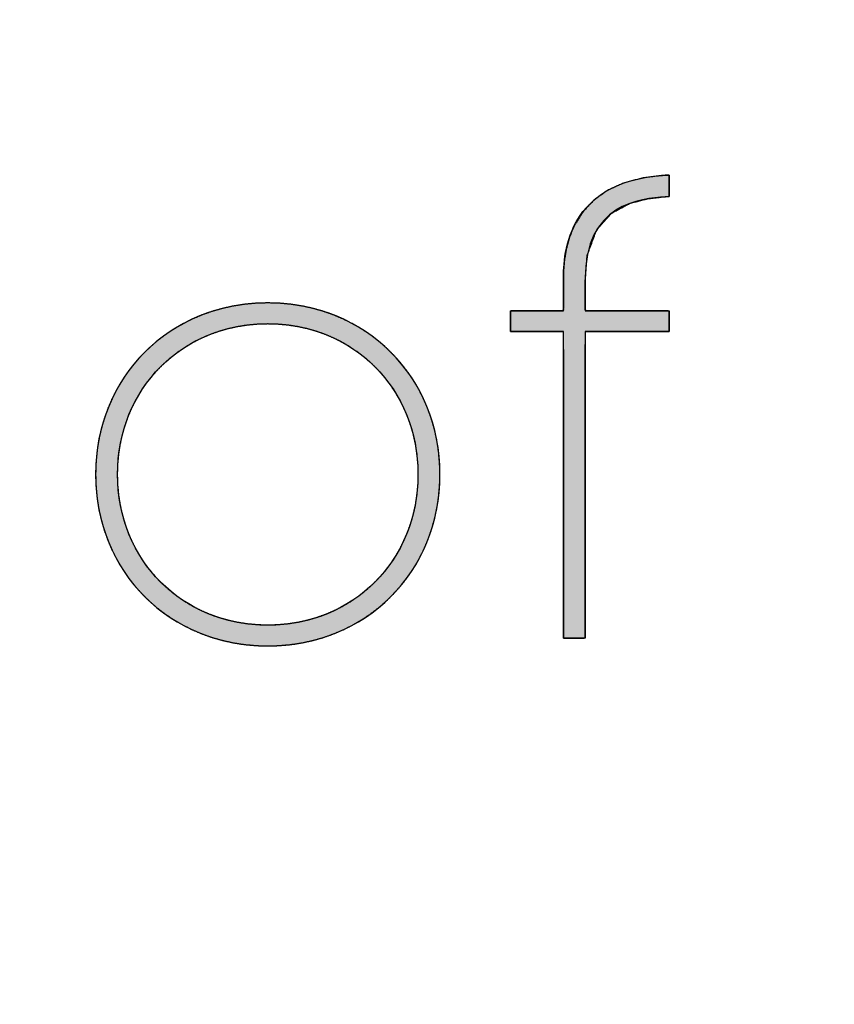
# Model space of a CAD drawing. Units: millimetres. Extents: x 0 to 282, y 0 to 406.
# Drawn here: x 217 to 233, y 0 to 20 of the extents above; entities that cross this region are included whole.
import ezdxf
from ezdxf import colors
from ezdxf.entities.mleader import LeaderData, LeaderLine
from ezdxf.math import Vec2, Vec3

# ---------------------------------------------------------------- set-up
doc = ezdxf.new("R2010")
doc.units = ezdxf.units.MM
doc.layers.add('Default', color=7, linetype='Continuous')
doc.layers.add('Warstwa_2', color=7, linetype='Continuous')

# ---------------------------------------------------------------- blocks, each defined once
blk = doc.blocks.new('_Dot')
at = {"color": 0, "linetype": 'ByBlock', "lineweight": -2}
blk.add_line((-0.5, 0), (-1, 0), dxfattribs=at)
at = {"color": 0, "linetype": 'ByBlock', "const_width": 0.5}
blk.add_lwpolyline([(-0.25, 0, 1), (0.25, 0, 1)], format="xyb", close=True, dxfattribs=at)

msp = doc.modelspace()

# ---------------------------------------------------------------- hatches: boundary and pattern name
at = {"layer": 'Warstwa_2', "linetype": 'Continuous'}
msp.add_hatch(color=7, dxfattribs=at).paths.add_polyline_path([(227.79908, 7.36559), (227.83303, 7.36559), (227.91751, 7.36559), (228.02649, 7.36559), (228.13395, 7.36559), (228.21383, 7.36559), (228.24066, 7.37289), (228.24066, 7.94848), (228.24066, 9.18662), (228.24066, 10.72398), (228.24066, 12.19723), (228.24066, 13.24302), (228.24854, 13.52839), (228.43264, 13.52839), (228.78643, 13.52839), (229.21045, 13.52839), (229.6052, 13.52839), (229.87122, 13.52839), (229.92798, 13.53271), (229.92798, 13.58441), (229.92798, 13.67515), (229.92798, 13.78035), (229.92798, 13.87543), (229.92798, 13.93581), (229.89731, 13.94533), (229.66434, 13.94533), (229.28507, 13.94533), (228.85899, 13.94533), (228.48558, 13.94533), (228.26431, 13.94533), (228.24066, 13.9628), (228.24066, 14.0572), (228.24066, 14.20137), (228.24066, 14.35851), (228.24066, 14.49186), (228.24066, 14.56463), (228.27951, 15.06322), (228.47018, 15.57732), (228.77147, 15.91061), (229.1297, 16.10419), (229.49121, 16.19916), (229.80234, 16.23661), (229.85224, 16.2407), (229.86627, 16.24186), (229.88558, 16.24345), (229.90544, 16.24509), (229.92114, 16.24639), (229.92796, 16.24695), (229.92798, 16.2763), (229.92798, 16.35595), (229.92798, 16.46082), (229.92798, 16.56569), (229.92798, 16.64534), (229.92797, 16.67469), (229.92354, 16.67447), (229.91335, 16.67397), (229.90045, 16.67334), (229.88792, 16.67273), (229.87881, 16.67228), (229.79743, 16.66758), (229.3797, 16.61394), (229.00941, 16.51327), (228.68708, 16.36583), (228.41318, 16.17188), (228.18823, 15.93166), (228.02208, 15.66424), (227.92251, 15.42351), (227.85812, 15.18713), (227.82124, 14.96534), (227.8042, 14.76836), (227.79934, 14.60644), (227.79908, 14.52347), (227.79908, 14.44658), (227.79908, 14.31681), (227.79908, 14.16875), (227.79908, 14.03695), (227.79908, 13.95599), (227.77478, 13.94533), (227.62075, 13.94533), (227.37817, 13.94533), (227.10977, 13.94533), (226.87826, 13.94533), (226.74636, 13.94533), (226.73533, 13.93131), (226.73533, 13.86557), (226.73533, 13.76803), (226.73533, 13.66325), (226.73533, 13.57583), (226.73533, 13.53034), (226.78459, 13.52839), (226.9651, 13.52839), (227.21939, 13.52839), (227.48476, 13.52839), (227.69847, 13.52839), (227.79782, 13.52839), (227.79908, 13.154), (227.79908, 12.03906), (227.79908, 10.53942), (227.79908, 9.0184), (227.79908, 7.83935)])
h = msp.add_hatch(color=7, dxfattribs=at)
h.paths.add_polyline_path([(221.85725, 7.20657), (222.09162, 7.21363), (222.32096, 7.23453), (222.54487, 7.2689), (222.76296, 7.31635), (222.97486, 7.37651), (223.18018, 7.44897), (223.37853, 7.53337), (223.56953, 7.62932), (223.75279, 7.73644), (223.92793, 7.85433), (224.09456, 7.98262), (224.2523, 8.12092), (224.40076, 8.26886), (224.53956, 8.42604), (224.6683, 8.59208), (224.78662, 8.7666), (224.89411, 8.94922), (224.9904, 9.13954), (225.07511, 9.3372), (225.14783, 9.5418), (225.2082, 9.75295), (225.25583, 9.97029), (225.29032, 10.19341), (225.3113, 10.42195), (225.31838, 10.65551), (225.3113, 10.88906), (225.29032, 11.11758), (225.25583, 11.34069), (225.2082, 11.55802), (225.14783, 11.76917), (225.07511, 11.97375), (224.9904, 12.1714), (224.89411, 12.36172), (224.78662, 12.54433), (224.6683, 12.71884), (224.53956, 12.88488), (224.40076, 13.04206), (224.2523, 13.18999), (224.09456, 13.32829), (223.92793, 13.45657), (223.75279, 13.57447), (223.56953, 13.68158), (223.37853, 13.77752), (223.18018, 13.86192), (222.97486, 13.93439), (222.76296, 13.99454), (222.54487, 14.042), (222.32096, 14.07637), (222.09162, 14.09727), (221.85725, 14.10432), (221.62286, 14.09727), (221.39351, 14.07637), (221.16959, 14.042), (220.95149, 13.99454), (220.73958, 13.93439), (220.53426, 13.86192), (220.3359, 13.77752), (220.1449, 13.68158), (219.96164, 13.57447), (219.7865, 13.45657), (219.61988, 13.32829), (219.46214, 13.18999), (219.31369, 13.04206), (219.17489, 12.88488), (219.04615, 12.71884), (218.92784, 12.54433), (218.82035, 12.36172), (218.72406, 12.1714), (218.63937, 11.97375), (218.56664, 11.76917), (218.50628, 11.55802), (218.45866, 11.34069), (218.42417, 11.11758), (218.40319, 10.88906), (218.39611, 10.65551), (218.40319, 10.42195), (218.42417, 10.19341), (218.45866, 9.97029), (218.50628, 9.75295), (218.56664, 9.5418), (218.63937, 9.3372), (218.72406, 9.13954), (218.82035, 8.94922), (218.92784, 8.7666), (219.04615, 8.59208), (219.17489, 8.42604), (219.31369, 8.26886), (219.46214, 8.12092), (219.61988, 7.98262), (219.7865, 7.85433), (219.96164, 7.73644), (220.1449, 7.62932), (220.3359, 7.53337), (220.53426, 7.44897), (220.73958, 7.37651), (220.95149, 7.31635), (221.16959, 7.2689), (221.39351, 7.23453), (221.62286, 7.21363)])
h.paths.add_polyline_path([(221.85725, 13.68738), (221.65276, 13.68118), (221.45267, 13.66281), (221.25731, 13.63259), (221.06703, 13.59088), (220.88215, 13.538), (220.70302, 13.4743), (220.52996, 13.4001), (220.36332, 13.31576), (220.20344, 13.2216), (220.05064, 13.11796), (219.90526, 13.00519), (219.76764, 12.88361), (219.63812, 12.75356), (219.51703, 12.61539), (219.40471, 12.46943), (219.30148, 12.31601), (219.2077, 12.15548), (219.1237, 11.98817), (219.0498, 11.81442), (218.98635, 11.63456), (218.93368, 11.44893), (218.89214, 11.25788), (218.86204, 11.06173), (218.84374, 10.86083), (218.83757, 10.65551), (218.84374, 10.45019), (218.86204, 10.24929), (218.89214, 10.05314), (218.93368, 9.86208), (218.98635, 9.67645), (219.0498, 9.49659), (219.1237, 9.32283), (219.2077, 9.15551), (219.30148, 8.99497), (219.40471, 8.84155), (219.51703, 8.69558), (219.63812, 8.5574), (219.76764, 8.42735), (219.90526, 8.30576), (220.05064, 8.19298), (220.20344, 8.08933), (220.36332, 7.99517), (220.52996, 7.91082), (220.70302, 7.83662), (220.88215, 7.77291), (221.06703, 7.72003), (221.25731, 7.67831), (221.45267, 7.64809), (221.65276, 7.62971), (221.85725, 7.62351), (222.06174, 7.62971), (222.26183, 7.64809), (222.45718, 7.67831), (222.64746, 7.72003), (222.83233, 7.77291), (223.01146, 7.83662), (223.18451, 7.91082), (223.35114, 7.99517), (223.51102, 8.08933), (223.66381, 8.19298), (223.80918, 8.30576), (223.94679, 8.42735), (224.0763, 8.5574), (224.19739, 8.69558), (224.3097, 8.84155), (224.41292, 8.99497), (224.50669, 9.15551), (224.59069, 9.32283), (224.66458, 9.49659), (224.72802, 9.67645), (224.78069, 9.86208), (224.82223, 10.05314), (224.85232, 10.24929), (224.87062, 10.45019), (224.8768, 10.65551), (224.87062, 10.86083), (224.85232, 11.06173), (224.82223, 11.25788), (224.78069, 11.44893), (224.72802, 11.63456), (224.66458, 11.81442), (224.59069, 11.98817), (224.50669, 12.15548), (224.41292, 12.31601), (224.3097, 12.46943), (224.19739, 12.61539), (224.0763, 12.75356), (223.94679, 12.88361), (223.80918, 13.00519), (223.66381, 13.11796), (223.51102, 13.2216), (223.35114, 13.31576), (223.18451, 13.4001), (223.01146, 13.4743), (222.83233, 13.538), (222.64746, 13.59088), (222.45718, 13.63259), (222.26183, 13.66281), (222.06174, 13.68118)])

# ---------------------------------------------------------------- linework, layer by layer
at = {"layer": 'Warstwa_2', "color": 7, "linetype": 'Continuous'}
for points, degree, knots in [([(227.79908, 7.36559), (227.79908, 7.83935), (227.79908, 9.0184), (227.79908, 10.53942), (227.79908, 12.03906), (227.79908, 13.154), (227.79782, 13.52839), (227.69847, 13.52839), (227.48476, 13.52839), (227.21939, 13.52839), (226.9651, 13.52839), (226.78459, 13.52839), (226.73533, 13.53034), (226.73533, 13.57583), (226.73533, 13.66325), (226.73533, 13.76803), (226.73533, 13.86557), (226.73533, 13.93131), (226.74636, 13.94533), (226.87826, 13.94533), (227.10977, 13.94533), (227.37817, 13.94533), (227.62075, 13.94533), (227.77478, 13.94533), (227.79908, 13.95599), (227.79908, 14.03695), (227.79908, 14.16875), (227.79908, 14.31681), (227.79908, 14.44658), (227.79908, 14.52347), (227.79934, 14.60644), (227.8042, 14.76836), (227.82124, 14.96534), (227.85812, 15.18713), (227.92251, 15.42351), (228.02208, 15.66424), (228.18823, 15.93166), (228.41318, 16.17188), (228.68708, 16.36583), (229.00941, 16.51327), (229.3797, 16.61394), (229.79743, 16.66758), (229.87881, 16.67228), (229.88792, 16.67273), (229.90045, 16.67334), (229.91335, 16.67397), (229.92354, 16.67447), (229.92797, 16.67469), (229.92798, 16.64534), (229.92798, 16.56569), (229.92798, 16.46082), (229.92798, 16.35595), (229.92798, 16.2763), (229.92796, 16.24695), (229.92114, 16.24639), (229.90544, 16.24509), (229.88558, 16.24345), (229.86627, 16.24186), (229.85224, 16.2407), (229.80234, 16.23661), (229.49121, 16.19916), (229.1297, 16.10419), (228.77147, 15.91061), (228.47018, 15.57732), (228.27951, 15.06322), (228.24066, 14.56463), (228.24066, 14.49186), (228.24066, 14.35851), (228.24066, 14.20137), (228.24066, 14.0572), (228.24066, 13.9628), (228.26431, 13.94533), (228.48558, 13.94533), (228.85899, 13.94533), (229.28507, 13.94533), (229.66434, 13.94533), (229.89731, 13.94533), (229.92798, 13.93581), (229.92798, 13.87543), (229.92798, 13.78035), (229.92798, 13.67515), (229.92798, 13.58441), (229.92798, 13.53271), (229.87122, 13.52839), (229.6052, 13.52839), (229.21045, 13.52839), (228.78643, 13.52839), (228.43264, 13.52839), (228.24854, 13.52839), (228.24066, 13.24302), (228.24066, 12.19723), (228.24066, 10.72398), (228.24066, 9.18662), (228.24066, 7.94848), (228.24066, 7.37289), (228.21383, 7.36559), (228.13395, 7.36559), (228.02649, 7.36559), (227.91751, 7.36559), (227.83303, 7.36559), (227.79908, 7.36559)], 1, [0, 0, 0.01765632, 0.061598, 0.1182841, 0.17417366, 0.21572576, 0.22967883, 0.23338155, 0.24134637, 0.25123602, 0.26071321, 0.26744065, 0.26927786, 0.27097324, 0.27423138, 0.27813618, 0.28177154, 0.28422135, 0.2848863, 0.28980214, 0.29843014, 0.30843302, 0.31747348, 0.32321424, 0.32420308, 0.32722038, 0.33213232, 0.33765054, 0.34248669, 0.34535242, 0.34844442, 0.35448172, 0.36185014, 0.37022964, 0.37936019, 0.38906894, 0.40080226, 0.41306741, 0.42557528, 0.43878543, 0.4530863, 0.46878241, 0.47182018, 0.47216017, 0.47262787, 0.47310902, 0.47348934, 0.47365455, 0.47474822, 0.47771674, 0.48162509, 0.48553344, 0.48850196, 0.48959572, 0.48985076, 0.49043783, 0.49118056, 0.49190252, 0.49242734, 0.4942932, 0.50597216, 0.51990233, 0.53507768, 0.55182175, 0.5722567, 0.59089484, 0.59360693, 0.5985766, 0.60443317, 0.60980598, 0.61332435, 0.61441997, 0.62266646, 0.63658309, 0.65246247, 0.66659718, 0.67527984, 0.67647666, 0.67872677, 0.6822702, 0.68619086, 0.68957262, 0.6914994, 0.69362082, 0.703535, 0.71824699, 0.73404939, 0.74723481, 0.75409584, 0.76473541, 0.80371051, 0.85861613, 0.91591134, 0.96205517, 0.98350671, 0.9845428, 0.98752009, 0.9915247, 0.99558637, 0.99873489, 1, 1]), ([(227.79908, 14.53169), (227.79908, 14.75242), (227.79908, 15.26905), (228.05917, 15.73438), (228.38328, 16.31414), (228.99453, 16.6296), (229.87604, 16.67215)], 3, [0, 0, 0, 0, 0.5, 0.5, 0.5, 1, 1, 1, 1]), ([(221.85725, 7.20657), (219.88405, 7.20657), (218.39611, 8.6893), (218.39611, 10.65551), (218.39611, 12.6216), (219.88405, 14.10432), (221.85725, 14.10432), (223.83032, 14.10432), (225.31838, 12.6216), (225.31838, 10.65551), (225.31838, 8.6893), (223.83032, 7.20657), (221.85725, 7.20657)], 3, [0, 0, 0, 0, 0.25, 0.25, 0.25, 0.5, 0.5, 0.5, 0.75, 0.75, 0.75, 1, 1, 1, 1]), ([(221.85725, 7.20657), (221.62286, 7.21363), (221.39351, 7.23453), (221.16959, 7.2689), (220.95149, 7.31635), (220.73958, 7.37651), (220.53426, 7.44897), (220.3359, 7.53337), (220.1449, 7.62932), (219.96164, 7.73644), (219.7865, 7.85433), (219.61988, 7.98262), (219.46214, 8.12092), (219.31369, 8.26886), (219.17489, 8.42604), (219.04615, 8.59208), (218.92784, 8.7666), (218.82035, 8.94922), (218.72406, 9.13954), (218.63937, 9.3372), (218.56664, 9.5418), (218.50628, 9.75295), (218.45866, 9.97029), (218.42417, 10.19341), (218.40319, 10.42195), (218.39611, 10.65551), (218.40319, 10.88906), (218.42417, 11.11758), (218.45866, 11.34069), (218.50628, 11.55802), (218.56664, 11.76917), (218.63937, 11.97375), (218.72406, 12.1714), (218.82035, 12.36172), (218.92784, 12.54433), (219.04615, 12.71884), (219.17489, 12.88488), (219.31369, 13.04206), (219.46214, 13.18999), (219.61988, 13.32829), (219.7865, 13.45657), (219.96164, 13.57447), (220.1449, 13.68158), (220.3359, 13.77752), (220.53426, 13.86192), (220.73958, 13.93439), (220.95149, 13.99454), (221.16959, 14.042), (221.39351, 14.07637), (221.62286, 14.09727), (221.85725, 14.10432), (222.09162, 14.09727), (222.32096, 14.07637), (222.54487, 14.042), (222.76296, 13.99454), (222.97486, 13.93439), (223.18018, 13.86192), (223.37853, 13.77752), (223.56953, 13.68158), (223.75279, 13.57447), (223.92793, 13.45657), (224.09456, 13.32829), (224.2523, 13.18999), (224.40076, 13.04206), (224.53956, 12.88488), (224.6683, 12.71884), (224.78662, 12.54433), (224.89411, 12.36172), (224.9904, 12.1714), (225.07511, 11.97375), (225.14783, 11.76917), (225.2082, 11.55802), (225.25583, 11.34069), (225.29032, 11.11758), (225.3113, 10.88906), (225.31838, 10.65551), (225.3113, 10.42195), (225.29032, 10.19341), (225.25583, 9.97029), (225.2082, 9.75295), (225.14783, 9.5418), (225.07511, 9.3372), (224.9904, 9.13954), (224.89411, 8.94922), (224.78662, 8.7666), (224.6683, 8.59208), (224.53956, 8.42604), (224.40076, 8.26886), (224.2523, 8.12092), (224.09456, 7.98262), (223.92793, 7.85433), (223.75279, 7.73644), (223.56953, 7.62932), (223.37853, 7.53337), (223.18018, 7.44897), (222.97486, 7.37651), (222.76296, 7.31635), (222.54487, 7.2689), (222.32096, 7.23453), (222.09162, 7.21363), (221.85725, 7.20657)], 1, [0, 0, 0.01074905, 0.02130561, 0.03168997, 0.04192153, 0.05201882, 0.06199957, 0.07188074, 0.08167857, 0.09140869, 0.10108622, 0.11072585, 0.12034198, 0.12994885, 0.13956066, 0.14919169, 0.15885646, 0.1685698, 0.17834704, 0.18820407, 0.19815742, 0.20822438, 0.21842305, 0.22877239, 0.23929223, 0.2500033, 0.26071369, 0.27123291, 0.28158169, 0.29177986, 0.30184637, 0.31179932, 0.32165599, 0.33143293, 0.34114601, 0.35081055, 0.3604414, 0.37005305, 0.3796598, 0.38927584, 0.39891539, 0.40859287, 0.41832295, 0.42812075, 0.4380019, 0.44798264, 0.45807992, 0.46831148, 0.47869583, 0.4892524, 0.50000145, 0.51074983, 0.52130583, 0.53168974, 0.54192093, 0.55201795, 0.5619985, 0.57187953, 0.58167728, 0.59140736, 0.60108488, 0.61072451, 0.62034065, 0.62994752, 0.63955931, 0.64919028, 0.65885495, 0.66856815, 0.67834519, 0.68820195, 0.69815497, 0.70822153, 0.71841973, 0.72876853, 0.73928776, 0.74999815, 0.76070922, 0.77122906, 0.78157842, 0.79177713, 0.80184414, 0.81179756, 0.82165467, 0.83143202, 0.84114548, 0.85081037, 0.86044153, 0.87005347, 0.87966047, 0.8892767, 0.89891641, 0.90859398, 0.9183241, 0.92812188, 0.93800293, 0.94798349, 0.95808051, 0.96831171, 0.97869561, 0.98925162, 1, 1]), ([(221.85725, 13.68738), (220.13576, 13.68738), (218.83757, 12.38398), (218.83757, 10.65551), (218.83757, 8.92704), (220.13576, 7.62351), (221.85725, 7.62351), (223.57873, 7.62351), (224.8768, 8.92704), (224.8768, 10.65551), (224.8768, 12.38398), (223.57873, 13.68738), (221.85725, 13.68738)], 3, [0, 0, 0, 0, 0.25, 0.25, 0.25, 0.5, 0.5, 0.5, 0.75, 0.75, 0.75, 1, 1, 1, 1]), ([(221.85725, 13.68738), (221.65276, 13.68118), (221.45267, 13.66281), (221.25731, 13.63259), (221.06703, 13.59088), (220.88215, 13.538), (220.70302, 13.4743), (220.52996, 13.4001), (220.36332, 13.31576), (220.20344, 13.2216), (220.05064, 13.11796), (219.90526, 13.00519), (219.76764, 12.88361), (219.63812, 12.75356), (219.51703, 12.61539), (219.40471, 12.46943), (219.30148, 12.31601), (219.2077, 12.15548), (219.1237, 11.98817), (219.0498, 11.81442), (218.98635, 11.63456), (218.93368, 11.44893), (218.89214, 11.25788), (218.86204, 11.06173), (218.84374, 10.86083), (218.83757, 10.65551), (218.84374, 10.45019), (218.86204, 10.24929), (218.89214, 10.05314), (218.93368, 9.86208), (218.98635, 9.67645), (219.0498, 9.49659), (219.1237, 9.32283), (219.2077, 9.15551), (219.30148, 8.99497), (219.40471, 8.84155), (219.51703, 8.69558), (219.63812, 8.5574), (219.76764, 8.42735), (219.90526, 8.30576), (220.05064, 8.19298), (220.20344, 8.08933), (220.36332, 7.99517), (220.52996, 7.91082), (220.70302, 7.83662), (220.88215, 7.77291), (221.06703, 7.72003), (221.25731, 7.67831), (221.45267, 7.64809), (221.65276, 7.62971), (221.85725, 7.62351), (222.06174, 7.62971), (222.26183, 7.64809), (222.45718, 7.67831), (222.64746, 7.72003), (222.83233, 7.77291), (223.01146, 7.83662), (223.18451, 7.91082), (223.35114, 7.99517), (223.51102, 8.08933), (223.66381, 8.19298), (223.80918, 8.30576), (223.94679, 8.42735), (224.0763, 8.5574), (224.19739, 8.69558), (224.3097, 8.84155), (224.41292, 8.99497), (224.50669, 9.15551), (224.59069, 9.32283), (224.66458, 9.49659), (224.72802, 9.67645), (224.78069, 9.86208), (224.82223, 10.05314), (224.85232, 10.24929), (224.87062, 10.45019), (224.8768, 10.65551), (224.87062, 10.86083), (224.85232, 11.06173), (224.82223, 11.25788), (224.78069, 11.44893), (224.72802, 11.63456), (224.66458, 11.81442), (224.59069, 11.98817), (224.50669, 12.15548), (224.41292, 12.31601), (224.3097, 12.46943), (224.19739, 12.61539), (224.0763, 12.75356), (223.94679, 12.88361), (223.80918, 13.00519), (223.66381, 13.11796), (223.51102, 13.2216), (223.35114, 13.31576), (223.18451, 13.4001), (223.01146, 13.4743), (222.83233, 13.538), (222.64746, 13.59088), (222.45718, 13.63259), (222.26183, 13.66281), (222.06174, 13.68118), (221.85725, 13.68738)], 1, [0, 0, 0.01070821, 0.02122529, 0.031572, 0.04176821, 0.05183289, 0.06178418, 0.07163937, 0.08141505, 0.0911271, 0.10079086, 0.11042119, 0.1200326, 0.12963937, 0.13925572, 0.14889586, 0.15857418, 0.16830538, 0.17810456, 0.18798731, 0.19796987, 0.20806916, 0.21830289, 0.22868956, 0.23924855, 0.2500001, 0.26075168, 0.27131076, 0.28169757, 0.29193149, 0.30203101, 0.31201383, 0.32189686, 0.33169633, 0.34142784, 0.35110648, 0.36074692, 0.37036356, 0.37997063, 0.38958229, 0.39921286, 0.40887683, 0.41858906, 0.42836489, 0.43822021, 0.44817159, 0.45823633, 0.46843258, 0.47877932, 0.48929641, 0.50000461, 0.51071277, 0.52122974, 0.53157632, 0.54177236, 0.55183686, 0.56178797, 0.57164299, 0.5814185, 0.59113042, 0.60079407, 0.61042432, 0.62003568, 0.62964246, 0.63925883, 0.64889903, 0.65857746, 0.66830879, 0.67810811, 0.68799102, 0.69797374, 0.7080732, 0.71830707, 0.72869387, 0.73925294, 0.75000451, 0.76075606, 0.77131504, 0.78170169, 0.79193538, 0.80203461, 0.81201708, 0.82189971, 0.83169873, 0.84142975, 0.85110786, 0.86074776, 0.87036383, 0.87997032, 0.88958143, 0.89921144, 0.90887488, 0.91858661, 0.92836197, 0.93821687, 0.94816789, 0.95823233, 0.96842833, 0.97877488, 0.98929185, 1, 1])]:
    msp.add_open_spline(points, degree=degree, knots=knots, dxfattribs=at)
for points in [[(229.87604, 16.67215), (229.87604, 16.67215), (229.92798, 16.67469), (229.92798, 16.67469)], [(229.92798, 16.67469), (229.92798, 16.67469), (229.92798, 16.24695), (229.92798, 16.24695)], [(229.84797, 16.24035), (229.36004, 16.20085), (228.21742, 16.10852), (228.24066, 14.56916)], [(229.92798, 16.24695), (229.92798, 16.24695), (229.84797, 16.24035), (229.84797, 16.24035)], [(227.79908, 13.94533), (227.79908, 13.94533), (227.79908, 14.53169), (227.79908, 14.53169)], [(228.24066, 14.56916), (228.24066, 14.56916), (228.24066, 13.94533), (228.24066, 13.94533)], [(226.73533, 13.52839), (226.73533, 13.52839), (226.73533, 13.94533), (226.73533, 13.94533)], [(226.73533, 13.94533), (226.73533, 13.94533), (227.79908, 13.94533), (227.79908, 13.94533)], [(228.24066, 13.94533), (228.24066, 13.94533), (229.92798, 13.94533), (229.92798, 13.94533)], [(229.92798, 13.94533), (229.92798, 13.94533), (229.92798, 13.52839), (229.92798, 13.52839)], [(227.79908, 13.52839), (227.79908, 13.52839), (226.73533, 13.52839), (226.73533, 13.52839)], [(227.79908, 7.36559), (227.79908, 7.36559), (227.79908, 13.52839), (227.79908, 13.52839)], [(229.92798, 13.52839), (229.92798, 13.52839), (228.24066, 13.52839), (228.24066, 13.52839)], [(228.24066, 13.52839), (228.24066, 13.52839), (228.24066, 7.36559), (228.24066, 7.36559)], [(228.24066, 7.36559), (228.24066, 7.36559), (227.79908, 7.36559), (227.79908, 7.36559)]]:
    msp.add_open_spline(points, degree=3, dxfattribs=at)

# ---------------------------------------------------------------- leaders
at = {"layer": 'Default', "color": 7, "linetype": 'Continuous'}
ml = msp.add_multileader_mtext('Standard', dxfattribs=at)
ml.set_content('{\\pxsm0.9;\\fArial|b0||i0||c0|p34;\\W1.;G-11557-***-L1**-**-T\\P}', color=256)
ml.set_leader_properties()
ml.set_arrow_properties(name='DOT')
ml.build(insert=Vec2(0, 0))
ml.multileader.update_dxf_attribs({"leader_type": 0, "dogleg_length": 0, "arrow_head_size": 15})
ctx = ml.context
ctx.base_point, ctx.char_height, ctx.arrow_head_size, ctx.landing_gap_size = Vec3(23.23158, 397.03962), 15, 15, 5.25
notes = []
notes.append((ctx, [(0, (0, 0, 0), (0, 0), (1, 0), 1, [])]))
ctx.mtext.insert = Vec3(25.23158, 404.66712)
for ctx, leaders in notes:
    for number, flags, end, landing, length, lines in leaders:
        leader = LeaderData()
        leader.index, (leader.has_last_leader_line, leader.has_dogleg_vector, leader.attachment_direction) = number, flags
        leader.last_leader_point, leader.dogleg_vector, leader.dogleg_length = Vec3(end), Vec3(landing), length
        for number, points, colour, breaks in lines:
            line = LeaderLine()
            line.index, line.vertices, line.color, line.breaks = number, Vec3.list(points), colors.encode_raw_color(colour), breaks
            leader.lines.append(line)
        ctx.leaders.append(leader)

doc.saveas('drawing.dxf')
